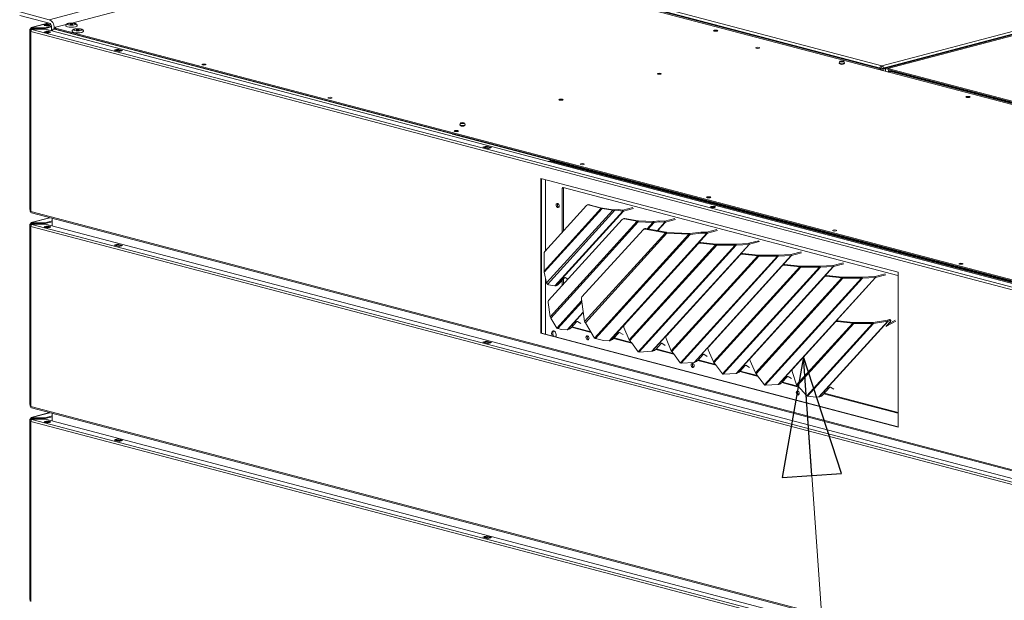
# Model space of a CAD drawing. Units: millimetres. Extents: x 182 to 19936, y 332 to 5832.
# Drawn here: x 182 to 844, y 722 to 1113 of the extents above; entities that cross this region are included whole.
import ezdxf

# ---------------------------------------------------------------- set-up
doc = ezdxf.new("R2010")
doc.units = ezdxf.units.MM
doc.header["$LTSCALE"] = 20
doc.layers.add('AM - Drawing', color=7, linetype='Continuous', lineweight=5)
doc.layers.add('AM - Tekst', color=7, linetype='Continuous', lineweight=15)
doc.styles.add('Note Text (ISO)', font='arial.ttf')
doc.dimstyles.new('Default - Method 1b (ISO)$7', dxfattribs={"dimscale": 20, "dimtxt": 2.5, "dimasz": 4, "dimexe": 3.175, "dimexo": 0, "dimgap": 0.762, "dimtad": 1, "dimtoh": 1, "dimrnd": 1e-08, "dimtxsty": 'Note Text (ISO)', "dimcen": 0.09, "dimdle": 10, "dimclrd": 256, "dimclre": 256, "dimclrt": 256, "dimazin": 2, "dimtfac": 1.4, "dimtmove": 0, "dimatfit": 3, "dimldrblk": 'Filled-2', "dimfxl": 1, "dimtolj": 1, "dimlwd": -1, "dimlwe": -1, "dimarcsym": 0})

# ---------------------------------------------------------------- blocks, each defined once
blk = doc.blocks.new('Filled-2')
at = {"color": 0}
for p, q in [((0, 0), (-1, 0.25)), ((-1, 0.25), (-1, -0.25)), ((-1, 0), (0, 0)), ((-1, -0.25), (0, 0))]:
    blk.add_line(p, q, dxfattribs=at)
at = {"color": 0, "flags": 128}
blk.add_lwpolyline([(-1, -0.25), (0, 0), (-1, 0.25), (-1, -0.25)], dxfattribs=at)
at = {"color": 0}
blk.add_solid([(-1, -0.25), (0, 0), (-1, 0.25), (-1, -0.25)], dxfattribs=at)

msp = doc.modelspace()

# ---------------------------------------------------------------- linework, layer by layer
at = {"layer": 'AM - Drawing'}
for p, q in [((762.06, 1080.26), (1432.11, 1256.67)), ((762.06, 1082.17), (1420.51, 1255.52)), ((762.9, 1080.04), (1432.96, 1256.45)), ((430.28, 1166.39), (1721.7, 826.39)), ((432.54, 1166.57), (760.36, 1080.26)), ((433.39, 1166.79), (761.21, 1080.49)), ((436.22, 1167.95), (762.06, 1082.17)), ((217.2, 1110.88), (341.46, 1143.6)), ((233.14, 1121.32), (202.03, 1113.13)), ((202.03, 1113.13), (182.23, 1118.34)), ((182.23, 1116.03), (202.03, 1110.82)), ((189.06, 985.47), (189.06, 1106.64)), ((189.84, 1106.75), (189.1, 1106.56)), ((189.84, 1106.75), (189.41, 1106.86)), ((190.33, 1106.88), (189.84, 1106.75)), ((189.84, 1106.75), (189.84, 1106.53)), ((189.95, 1107.8), (201.72, 1110.9)), ((190.11, 1107.73), (190.11, 1107.15)), ((190.26, 1107.8), (190.18, 1107.78)), ((201.88, 1110.85), (190.26, 1107.8)), ((190.26, 1106.72), (190.26, 1106.56)), ((190.26, 1106.45), (190.26, 1106.56)), ((199.29, 1107.67), (190.35, 1107.67)), ((190.35, 1107.09), (190.35, 1107.67)), ((190.35, 1107.09), (199.29, 1107.09)), ((190.35, 1106.5), (190.35, 1106.62)), ((190.42, 1106.58), (190.49, 1106.56)), ((190.42, 1106.53), (190.42, 1106.58)), ((190.49, 1106.56), (1498.51, 762.19)), ((190.5, 1106.95), (198.44, 1106.95)), ((190.5, 1106.79), (190.5, 1106.95)), ((198.44, 1106.79), (190.5, 1106.79)), ((190.59, 1106.69), (199.52, 1106.69)), ((191.12, 1107.09), (190.6, 1106.95)), ((198.44, 1106.95), (198.44, 1106.79)), ((198.68, 1106.69), (198.68, 1106.72)), ((199.97, 1109.42), (199.12, 1109.19)), ((199.29, 1107.67), (199.29, 1107.09)), ((203.64, 1108.79), (199.46, 1107.69)), ((203.72, 1108.23), (199.46, 1107.11)), ((199.46, 1107.11), (199.46, 1107.69)), ((199.69, 1106.67), (1498.93, 764.61)), ((203.72, 1108.05), (203.72, 1105.61)), ((205.3, 1107.09), (206.27, 1107.34)), ((206.27, 1107.83), (205.42, 1107.61)), ((205.42, 1107.12), (205.42, 1107.61)), ((205.7, 1107.09), (205.54, 1107.04)), ((205.54, 1106.83), (205.54, 1107.04)), ((206.27, 1107.04), (205.54, 1107.04)), ((205.54, 1106.83), (1500.72, 765.84)), ((205.54, 1106.83), (206.27, 1106.83)), ((205.54, 1106.83), (1500.72, 765.84)), ((205.54, 1106.83), (206.27, 1106.83)), ((206.27, 1107.23), (205.7, 1107.09)), ((206.27, 1108.01), (213.49, 1109.91)), ((206.27, 1107.41), (206.27, 1108.01)), ((206.27, 1106.64), (206.27, 1107.41)), ((1499.99, 766.81), (206.27, 1107.41)), ((1499.99, 766.04), (206.27, 1106.64)), ((766.16, 1080.34), (870.24, 1107.75)), ((189.29, 1105.4), (189.29, 984.23)), ((189.66, 1105.4), (189.34, 1105.48)), ((189.46, 1105.56), (189.69, 1105.56)), ((189.65, 984.01), (189.65, 1105.18)), ((1497.66, 760.81), (189.65, 1105.18)), ((245.73, 1092.61), (247.99, 1093.21)), ((249.12, 1091.72), (245.73, 1092.61)), ((246.57, 1092.57), (247.99, 1092.94)), ((247.99, 1092.94), (247.99, 1093.21)), ((247.99, 1093.21), (251.38, 1092.31)), ((250.82, 1092.2), (247.99, 1092.94)), ((248.09, 1092.94), (250.92, 1092.2)), ((249.4, 1091.83), (246.57, 1092.57)), ((251.38, 1092.31), (249.12, 1091.72)), ((250.82, 1092.2), (249.4, 1091.83)), ((733.91, 1083.26), (733.91, 1083.53)), ((736.47, 1083.26), (736.47, 1083.53)), ((761.21, 1080.49), (760.36, 1080.26)), ((760.36, 1080.26), (760.36, 1079.49)), ((764.6, 1079.89), (761.19, 1080.79)), ((761.21, 1080.49), (761.21, 1079.26)), ((762.06, 1082.17), (762.06, 1081.01)), ((762.06, 1080.26), (762.06, 1079.04)), ((762.06, 1080.26), (762.9, 1080.04)), ((762.9, 1078.82), (762.9, 1080.04)), ((766.16, 1080.3), (764.6, 1079.89)), ((764.6, 1079.89), (764.6, 1078.37)), ((1690.34, 837.03), (766.16, 1080.34)), ((766.16, 1080.34), (766.16, 1079.57)), ((766.16, 1079.57), (1690.34, 836.26)), ((766.91, 1078.17), (767.76, 1078.39)), ((768.14, 1078.16), (768.98, 1078.38)), ((1479.77, 890.8), (768.14, 1078.16)), ((1480.62, 891.02), (768.98, 1078.38)), ((478.78, 1041.71), (478.78, 1041.98)), ((481.34, 1041.71), (481.34, 1041.98)), ((473.84, 1036.19), (473.39, 1036.08)), ((473.39, 1036.08), (473.39, 1035.95)), ((1291.93, 820.57), (473.39, 1036.08)), ((493.78, 1027.31), (496.04, 1027.9)), ((497.17, 1026.41), (493.78, 1027.31)), ((494.63, 1027.27), (496.04, 1027.64)), ((497.46, 1026.52), (494.63, 1027.27)), ((496.04, 1027.64), (496.04, 1027.9)), ((496.04, 1027.9), (499.44, 1027.01)), ((498.87, 1026.89), (496.04, 1027.64)), ((496.14, 1027.64), (498.97, 1026.89)), ((499.44, 1027.01), (497.17, 1026.41)), ((498.87, 1026.89), (497.46, 1026.52)), ((537.98, 1017.89), (538.83, 1018.12)), ((539.2, 1017.88), (540.05, 1018.11)), ((1250.84, 830.53), (539.2, 1017.88)), ((1251.68, 830.75), (540.05, 1018.11)), ((532.81, 1006.34), (772.94, 943.12)), ((532.81, 902.15), (532.81, 1006.34)), ((533.24, 1006.23), (533.24, 902.26)), ((535.81, 1005.55), (535.81, 957.66)), ((547.69, 1000.21), (772.83, 940.94)), ((547.12, 999.59), (547.97, 999.81)), ((547.12, 970.12), (547.12, 999.59)), ((547.97, 999.81), (547.97, 971.05)), ((563.45, 988.09), (535.36, 957.17)), ((564.04, 988.46), (564.61, 988.61)), ((565.22, 988.61), (564.65, 988.46)), ((564.65, 988.46), (573.23, 986.2)), ((573.8, 986.35), (565.22, 988.61)), ((587.89, 984.98), (594.56, 986.73)), ((1497.66, 639.64), (189.65, 984.01)), ((190.19, 983.07), (1498.21, 638.7)), ((534.87, 943.96), (573.23, 986.2)), ((573.93, 986.06), (534.95, 943.15)), ((536.58, 936.02), (581.09, 985.03)), ((582.56, 984.96), (537.19, 935)), ((542.08, 933.98), (587.79, 984.31)), ((588.29, 984.33), (542.57, 934)), ((573.23, 986.2), (573.8, 986.35)), ((573.93, 986.06), (574.14, 986.28)), ((573.93, 986.06), (581.09, 985.03)), ((581.3, 985.25), (574.14, 986.28)), ((581.09, 985.03), (581.3, 985.25)), ((584.95, 985.41), (582.04, 985.21)), ((582.56, 984.96), (582.04, 985.21)), ((582.56, 984.96), (583.47, 985.02)), ((583.47, 985.02), (584.95, 985.41)), ((587.79, 984.31), (583.47, 985.02)), ((584.95, 985.41), (587.64, 984.97)), ((587.79, 984.31), (587.64, 984.97)), ((588.29, 984.33), (587.89, 984.98)), ((594.96, 986.08), (588.29, 984.33)), ((189.06, 854.27), (189.06, 975.44)), ((189.84, 975.55), (189.1, 975.35)), ((189.29, 974.2), (189.29, 853.03)), ((189.34, 974.28), (189.66, 974.19)), ((189.84, 975.55), (189.41, 975.66)), ((1497.66, 629.61), (189.65, 973.97)), ((189.65, 973.97), (189.65, 852.81)), ((190.26, 975.66), (189.84, 975.55)), ((189.84, 975.55), (189.84, 975.32)), ((189.95, 976.6), (202.37, 979.86)), ((202.53, 979.82), (190.26, 976.59)), ((190.26, 976.59), (190.75, 976.47)), ((190.75, 975.89), (190.26, 976.01)), ((190.26, 975.75), (198.68, 975.75)), ((190.26, 975.59), (190.26, 975.75)), ((190.26, 975.25), (190.26, 975.59)), ((198.68, 975.59), (190.26, 975.59)), ((190.98, 975.48), (190.49, 975.36)), ((190.49, 975.36), (1498.51, 630.99)), ((191.12, 975.89), (190.6, 975.75)), ((199.39, 976.47), (190.75, 976.47)), ((190.75, 976.47), (190.75, 975.89)), ((190.75, 975.89), (199.39, 975.89)), ((190.98, 975.48), (199.62, 975.48)), ((198.68, 975.75), (198.68, 975.59)), ((198.68, 975.48), (198.68, 975.59)), ((204.01, 977.68), (199.39, 976.47)), ((204.01, 977.1), (199.39, 975.89)), ((199.39, 975.89), (199.39, 976.47)), ((199.62, 975.48), (1499, 633.39)), ((204.01, 974.33), (204.01, 979.43)), ((204.01, 974.33), (204.01, 979.43)), ((587.32, 978.59), (537.95, 924.22)), ((538.97, 913.04), (597.44, 977.43)), ((598.27, 977.12), (539.44, 912.34)), ((587.98, 979.09), (587.54, 978.78)), ((589.12, 979.31), (588.67, 979)), ((588.67, 979), (597.44, 977.43)), ((597.88, 977.74), (589.12, 979.31)), ((597.44, 977.43), (597.88, 977.74)), ((598.27, 977.12), (598.39, 977.68)), ((598.27, 977.12), (608.11, 976.67)), ((608.22, 977.24), (598.39, 977.68)), ((604.17, 972.34), (608.11, 976.67)), ((608.92, 976.58), (604.94, 972.2)), ((608.11, 976.67), (608.22, 977.24)), ((612, 977.64), (608.68, 977.25)), ((608.92, 976.58), (608.68, 977.25)), ((608.92, 976.58), (612.24, 976.98)), ((610.99, 971.12), (616.17, 976.83)), ((616.49, 976.86), (611.24, 971.07)), ((612.24, 976.98), (612, 977.64)), ((612, 977.64), (615.93, 977.49)), ((616.17, 976.83), (612.24, 976.98)), ((616.17, 976.83), (615.93, 977.49)), ((616.09, 977.51), (622.85, 979.29)), ((616.49, 976.86), (616.09, 977.51)), ((623.25, 978.64), (616.49, 976.86)), ((601.47, 971.78), (560.37, 926.53)), ((562.18, 909.91), (616.51, 969.73)), ((617.34, 969.42), (562.65, 909.21)), ((568.87, 898.85), (632.35, 968.75)), ((633.17, 968.66), (569.48, 898.53)), ((578.75, 897.03), (644.46, 969.38)), ((644.78, 969.41), (579.07, 897.06)), ((602.13, 972.28), (601.68, 971.97)), ((603.26, 972.5), (602.82, 972.19)), ((602.82, 972.19), (616.51, 969.73)), ((616.96, 970.05), (603.26, 972.5)), ((616.51, 969.73), (616.96, 970.05)), ((617.34, 969.42), (617.46, 969.99)), ((617.34, 969.42), (632.35, 968.75)), ((632.47, 969.31), (617.46, 969.99)), ((632.35, 968.75), (632.47, 969.31)), ((640.28, 970.2), (632.93, 969.32)), ((633.17, 968.66), (632.93, 969.32)), ((633.17, 968.66), (640.52, 969.53)), ((640.52, 969.53), (640.28, 970.2)), ((640.28, 970.2), (644.22, 970.05)), ((644.46, 969.38), (640.52, 969.53)), ((644.46, 969.38), (644.22, 970.05)), ((644.38, 970.06), (651.13, 971.84)), ((644.78, 969.41), (644.38, 970.06)), ((651.53, 971.19), (644.78, 969.41)), ((245.73, 961.41), (247.99, 962.01)), ((249.12, 960.52), (245.73, 961.41)), ((246.57, 961.37), (247.99, 961.74)), ((247.99, 961.74), (246.57, 961.37)), ((249.4, 960.62), (246.57, 961.37)), ((246.57, 961.37), (249.4, 960.62)), ((247.99, 961.74), (247.99, 962.01)), ((247.99, 962.01), (251.38, 961.11)), ((250.82, 961), (247.99, 961.74)), ((247.99, 961.74), (250.82, 961)), ((248.09, 961.74), (250.92, 961)), ((248.09, 961.74), (250.92, 961)), ((251.38, 961.11), (249.12, 960.52)), ((250.82, 961), (249.4, 960.62)), ((249.4, 960.62), (250.82, 961)), ((638.44, 962.29), (588.79, 907.63)), ((638.72, 962.75), (589.08, 908.08)), ((592.19, 897.71), (650.26, 961.65)), ((650.97, 961.46), (592.6, 897.19)), ((598.25, 889.64), (663.49, 961.48)), ((664.15, 961.45), (598.78, 889.48)), ((607.44, 889.93), (672.83, 961.93)), ((673.04, 961.96), (607.65, 889.96)), ((638.44, 962.29), (638.72, 962.75)), ((639.99, 962.78), (640.28, 963.24)), ((639.99, 962.78), (650.26, 961.65)), ((650.55, 962.1), (640.28, 963.24)), ((650.26, 961.65), (650.55, 962.1)), ((663.49, 962.1), (650.97, 962.08)), ((650.97, 962.08), (650.97, 961.91)), ((650.97, 961.91), (650.97, 961.46)), ((650.97, 961.46), (663.49, 961.48)), ((663.49, 961.48), (663.49, 962.1)), ((663.93, 962.13), (663.85, 962.12)), ((663.85, 962.12), (664.15, 961.45)), ((663.93, 962.13), (672.53, 962.59)), ((664.22, 961.47), (663.93, 962.13)), ((664.15, 961.45), (664.22, 961.47)), ((672.83, 961.93), (664.22, 961.47)), ((672.83, 961.93), (672.53, 962.59)), ((672.64, 962.61), (679.41, 964.4)), ((673.04, 961.96), (672.64, 962.61)), ((679.81, 963.74), (673.04, 961.96)), ((534.87, 943.96), (534.87, 955.66)), ((666.72, 954.85), (617.07, 900.18)), ((667.01, 955.3), (617.36, 900.64)), ((620.47, 890.26), (678.54, 954.2)), ((679.26, 954.01), (620.88, 889.74)), ((626.53, 882.19), (691.78, 954.03)), ((692.43, 954.01), (627.06, 882.04)), ((635.72, 882.48), (701.11, 954.48)), ((701.32, 954.51), (635.93, 882.51)), ((666.72, 954.85), (667.01, 955.3)), ((668.28, 955.34), (668.57, 955.79)), ((668.28, 955.34), (678.54, 954.2)), ((678.83, 954.66), (668.57, 955.79)), ((678.54, 954.2), (678.83, 954.66)), ((691.78, 954.65), (679.25, 954.63)), ((679.25, 954.63), (679.25, 954.46)), ((679.25, 954.46), (679.26, 954.01)), ((679.26, 954.01), (691.78, 954.03)), ((691.78, 954.03), (691.78, 954.65)), ((692.21, 954.69), (692.13, 954.67)), ((692.13, 954.67), (692.43, 954.01)), ((692.21, 954.69), (700.82, 955.15)), ((692.51, 954.02), (692.21, 954.69)), ((692.43, 954.01), (692.51, 954.02)), ((701.11, 954.48), (692.51, 954.02)), ((701.11, 954.48), (700.82, 955.15)), ((700.92, 955.16), (707.7, 956.95)), ((701.32, 954.51), (700.92, 955.16)), ((708.1, 956.3), (701.32, 954.51)), ((695, 947.4), (645.36, 892.74)), ((695.29, 947.85), (645.65, 893.19)), ((664.01, 875.04), (729.4, 947.03)), ((729.61, 947.07), (664.22, 875.07)), ((695, 947.4), (695.29, 947.85)), ((696.56, 947.89), (696.85, 948.35)), ((696.56, 947.89), (706.83, 946.76)), ((707.12, 947.21), (696.85, 948.35)), ((706.83, 946.76), (707.12, 947.21)), ((720.06, 947.2), (707.54, 947.19)), ((707.54, 947.19), (707.54, 947.02)), ((707.54, 947.02), (707.54, 946.57)), ((720.06, 946.58), (720.06, 947.2)), ((720.5, 947.24), (720.42, 947.23)), ((720.42, 947.23), (720.71, 946.56)), ((720.5, 947.24), (729.1, 947.7)), ((720.79, 946.57), (720.5, 947.24)), ((729.4, 947.03), (720.79, 946.57)), ((729.4, 947.03), (729.1, 947.7)), ((729.21, 947.72), (735.98, 949.5)), ((729.61, 947.07), (729.21, 947.72)), ((736.38, 948.85), (729.61, 947.07)), ((536.58, 936.02), (534.95, 943.15)), ((648.76, 882.82), (706.83, 946.76)), ((707.54, 946.57), (649.17, 882.29)), ((654.82, 874.74), (720.06, 946.58)), ((720.71, 946.56), (655.35, 874.59)), ((723.58, 940.41), (673.93, 885.74)), ((707.54, 946.57), (720.06, 946.58)), ((720.71, 946.56), (720.79, 946.57)), ((723.29, 939.95), (723.58, 940.41)), ((724.85, 940.45), (725.14, 940.9)), ((724.85, 940.45), (735.11, 939.31)), ((735.4, 939.76), (725.14, 940.9)), ((757.49, 940.27), (764.27, 942.06)), ((764.67, 941.4), (757.89, 939.62)), ((772.94, 943.12), (772.94, 838.93)), ((535.81, 939.39), (535.81, 901.58)), ((537.76, 934.69), (537.19, 935)), ((542.08, 933.98), (537.76, 934.69)), ((542.92, 934.09), (542.57, 934)), ((548.49, 939.27), (544.85, 935.26)), ((547.12, 934.33), (547.12, 937.77)), ((547.97, 938.7), (547.97, 935.26)), ((550.87, 938.45), (548.97, 939.51)), ((723.29, 939.95), (673.64, 885.29)), ((677.04, 875.37), (735.11, 939.31)), ((735.83, 939.12), (677.45, 874.85)), ((683.1, 867.3), (748.35, 939.14)), ((749, 939.11), (683.63, 867.14)), ((692.29, 867.59), (757.68, 939.59)), ((757.89, 939.62), (692.5, 867.62)), ((735.11, 939.31), (735.4, 939.76)), ((748.34, 939.76), (735.82, 939.74)), ((735.82, 939.74), (735.82, 939.57)), ((735.82, 939.57), (735.83, 939.12)), ((735.83, 939.12), (748.35, 939.14)), ((748.35, 939.14), (748.34, 939.76)), ((748.78, 939.79), (748.7, 939.78)), ((748.7, 939.78), (749, 939.11)), ((748.78, 939.79), (757.39, 940.26)), ((749.07, 939.13), (748.78, 939.79)), ((749, 939.11), (749.07, 939.13)), ((757.68, 939.59), (749.07, 939.13)), ((757.68, 939.59), (757.39, 940.26)), ((757.89, 939.62), (757.49, 940.27)), ((538.97, 913.04), (537.57, 922.73)), ((543.51, 905.55), (560.17, 923.89)), ((560.29, 923.03), (544.12, 905.24)), ((562.18, 909.91), (560, 925.04)), ((550.46, 904.48), (561.25, 916.36)), ((561.29, 916.08), (550.78, 904.51)), ((543.51, 905.55), (539.44, 912.34)), ((556.77, 909.81), (553.13, 905.8)), ((559.71, 908.68), (557.26, 910.04)), ((568.87, 898.85), (562.65, 909.21)), ((588.94, 907.91), (588.65, 907.45)), ((589.08, 908.08), (588.79, 907.63)), ((730.73, 909.56), (702.04, 877.97)), ((731.02, 910.02), (702.33, 878.42)), ((704.76, 867.3), (742.56, 908.92)), ((743.27, 908.73), (705.22, 866.83)), ((711.51, 859.99), (755.79, 908.75)), ((756.44, 908.72), (712.03, 859.82)), ((719.73, 859.22), (766.08, 910.25)), ((766.3, 910.29), (719.94, 859.25)), ((730.73, 909.56), (731.02, 910.02)), ((732.29, 910.05), (732.58, 910.51)), ((732.29, 910.05), (742.56, 908.92)), ((742.85, 909.37), (732.58, 910.51)), ((742.56, 908.92), (742.85, 909.37)), ((755.79, 909.37), (743.27, 909.35)), ((743.27, 909.35), (743.27, 909.18)), ((743.27, 909.18), (743.27, 908.73)), ((743.27, 908.73), (755.79, 908.75)), ((755.79, 909.37), (755.79, 908.75)), ((765.79, 910.91), (756.15, 909.39)), ((756.15, 909.39), (756.44, 908.72)), ((756.44, 908.72), (766.08, 910.25)), ((767.92, 910.04), (765.03, 906.87)), ((765.27, 906.82), (771.35, 910.18)), ((765.79, 910.91), (766.08, 910.25)), ((767.19, 911.28), (765.9, 910.94)), ((765.9, 910.94), (766.3, 910.29)), ((770.95, 910.83), (766.3, 908.26)), ((766.3, 910.29), (767.59, 910.63)), ((767.59, 910.63), (767.19, 911.28)), ((768.15, 910.58), (767.75, 911.23)), ((533.24, 902.26), (532.81, 902.15)), ((772.94, 838.93), (532.81, 902.15)), ((533.24, 902.26), (772.94, 839.15)), ((546.53, 904.63), (544.12, 905.24)), ((550.46, 904.48), (546.53, 904.63)), ((551.2, 904.62), (550.78, 904.51)), ((566.61, 902.62), (553.4, 906.1)), ((553.73, 906.46), (566.29, 903.15)), ((585.06, 902.36), (581.42, 898.35)), ((587.99, 901.23), (585.54, 902.6)), ((592.19, 897.71), (588.61, 905.92)), ((617.36, 900.64), (617.07, 900.18)), ((765.16, 907), (765.27, 906.82)), ((493.78, 896.1), (496.04, 896.7)), ((497.17, 895.21), (493.78, 896.1)), ((494.63, 896.06), (496.04, 896.44)), ((497.46, 895.32), (494.63, 896.06)), ((496.04, 896.44), (496.04, 896.7)), ((496.04, 896.7), (499.44, 895.81)), ((498.87, 895.69), (496.04, 896.44)), ((496.14, 896.44), (498.97, 895.69)), ((499.44, 895.81), (497.17, 895.21)), ((498.87, 895.69), (497.46, 895.32)), ((574.81, 897.18), (569.48, 898.53)), ((578.75, 897.03), (574.81, 897.18)), ((579.48, 897.17), (579.07, 897.06)), ((593.96, 895.42), (581.69, 898.65)), ((582.01, 899.01), (593.53, 895.98)), ((593.34, 896.17), (592.6, 897.19)), ((593.62, 895.88), (593.34, 896.17)), ((598.21, 889.66), (593.62, 895.88)), ((613.59, 895.19), (610.02, 891.26)), ((616.39, 893.91), (614.08, 895.43)), ((620.47, 890.26), (616.89, 898.48)), ((617.23, 900.46), (616.94, 900.01)), ((598.25, 889.64), (598.21, 889.66)), ((598.84, 889.48), (598.78, 889.48)), ((598.9, 889.47), (598.84, 889.48)), ((607.44, 889.93), (598.9, 889.47)), ((608.09, 890.08), (607.65, 889.96)), ((622.25, 887.97), (609.97, 891.2)), ((610.3, 891.56), (621.81, 888.53)), ((621.63, 888.72), (620.88, 889.74)), ((621.91, 888.44), (621.63, 888.72)), ((626.5, 882.21), (621.91, 888.44)), ((641.88, 887.74), (638.3, 883.81)), ((644.68, 886.47), (642.37, 887.98)), ((648.76, 882.82), (645.18, 891.03)), ((645.51, 893.01), (645.22, 892.56)), ((645.65, 893.19), (645.36, 892.74)), ((626.53, 882.19), (626.5, 882.21)), ((627.13, 882.03), (627.06, 882.04)), ((627.19, 882.03), (627.13, 882.03)), ((635.72, 882.48), (627.19, 882.03)), ((636.37, 882.63), (635.93, 882.51)), ((650.53, 880.52), (638.25, 883.76)), ((638.58, 884.12), (650.1, 881.09)), ((649.91, 881.28), (649.17, 882.29)), ((650.19, 880.99), (649.91, 881.28)), ((654.78, 874.76), (650.19, 880.99)), ((677.04, 875.37), (673.46, 883.59)), ((673.8, 885.57), (673.51, 885.11)), ((673.93, 885.74), (673.64, 885.29)), ((654.82, 874.74), (654.78, 874.76)), ((655.41, 874.58), (655.35, 874.59)), ((655.47, 874.58), (655.41, 874.58)), ((664.01, 875.04), (655.47, 874.58)), ((664.66, 875.18), (664.22, 875.07)), ((678.82, 873.08), (666.54, 876.31)), ((670.16, 880.3), (666.59, 876.36)), ((666.87, 876.67), (678.38, 873.64)), ((672.96, 879.02), (670.65, 880.53)), ((678.2, 873.83), (677.45, 874.85)), ((704.76, 867.3), (701.78, 876.46)), ((702.19, 878.24), (701.9, 877.79)), ((702.33, 878.42), (702.04, 877.97)), ((678.47, 873.54), (678.2, 873.83)), ((683.06, 867.32), (678.47, 873.54)), ((692.29, 867.59), (683.75, 867.13)), ((692.94, 867.74), (692.5, 867.62)), ((706.07, 865.9), (694.82, 868.86)), ((698.45, 872.85), (694.87, 868.92)), ((695.15, 869.22), (705.52, 866.49)), ((701.24, 871.57), (698.94, 873.09)), ((683.1, 867.3), (683.06, 867.32)), ((683.69, 867.14), (683.63, 867.14)), ((683.75, 867.13), (683.69, 867.14)), ((711.51, 859.99), (705.22, 866.83)), ((726.93, 865.63), (722.31, 860.54)), ((772.83, 848.33), (723.11, 861.42)), ((723.44, 861.78), (772.94, 848.74)), ((729.73, 864.35), (727.42, 865.86)), ((717.55, 859.02), (712.03, 859.82)), ((719.73, 859.22), (717.55, 859.02)), ((720.38, 859.36), (719.94, 859.25)), ((189.65, 852.81), (1497.66, 508.44)), ((189.95, 845.39), (202.37, 848.66)), ((190.19, 851.87), (1498.21, 507.5)), ((202.53, 848.62), (190.26, 845.39)), ((204.01, 843.13), (204.01, 848.23)), ((204.01, 843.13), (204.01, 848.23)), ((772.94, 848.36), (772.83, 848.33)), ((189.06, 723.07), (189.06, 844.23)), ((189.84, 844.35), (189.1, 844.15)), ((189.29, 843), (189.29, 721.83)), ((189.34, 843.08), (189.66, 842.99)), ((189.84, 844.35), (189.41, 844.46)), ((1497.66, 498.41), (189.65, 842.77)), ((189.65, 842.77), (189.65, 721.6)), ((190.26, 844.46), (189.84, 844.35)), ((189.84, 844.35), (189.84, 844.12)), ((190.26, 845.39), (190.75, 845.26)), ((190.75, 844.68), (190.26, 844.81)), ((190.26, 844.55), (198.68, 844.55)), ((190.26, 844.39), (190.26, 844.55)), ((190.26, 844.05), (190.26, 844.39)), ((198.68, 844.39), (190.26, 844.39)), ((190.98, 844.28), (190.49, 844.15)), ((190.49, 844.15), (1498.51, 499.79)), ((191.12, 844.68), (190.6, 844.55)), ((199.39, 845.26), (190.75, 845.26)), ((190.75, 845.26), (190.75, 844.68)), ((190.75, 844.68), (199.39, 844.68)), ((190.98, 844.28), (199.62, 844.28)), ((198.68, 844.55), (198.68, 844.39)), ((198.68, 844.28), (198.68, 844.39)), ((204.01, 846.48), (199.39, 845.26)), ((204.01, 845.9), (199.39, 844.68)), ((199.39, 844.68), (199.39, 845.26)), ((199.62, 844.28), (1499, 502.19)), ((245.73, 830.21), (246.37, 830.38)), ((249.12, 829.31), (245.73, 830.21)), ((246.33, 830.3), (246.24, 830.07)), ((246.33, 830.3), (249.16, 829.55)), ((247.99, 830.93), (246.57, 830.55)), ((246.57, 830.55), (249.4, 829.81)), ((247.99, 830.93), (250.82, 830.18)), ((248.09, 830.93), (250.92, 830.18)), ((249.07, 829.33), (249.16, 829.55)), ((251.38, 829.91), (249.12, 829.31)), ((249.4, 829.81), (250.82, 830.18)), ((251.06, 830.05), (251.1, 829.97)), ((251.09, 829.99), (251.38, 829.91)), ((493.78, 764.9), (494.42, 765.07)), ((497.17, 764.01), (493.78, 764.9)), ((494.38, 764.99), (494.3, 764.77)), ((494.38, 764.99), (497.21, 764.25)), ((496.04, 765.62), (494.63, 765.25)), ((494.63, 765.25), (497.46, 764.5)), ((496.04, 765.62), (498.87, 764.87)), ((496.14, 765.62), (498.97, 764.88)), ((497.13, 764.02), (497.21, 764.25)), ((499.44, 764.6), (497.17, 764.01)), ((497.46, 764.5), (498.87, 764.87)), ((498.87, 764.49), (497.46, 764.12)), ((499.11, 764.75), (499.15, 764.67)), ((499.15, 764.68), (499.44, 764.6))]:
    msp.add_line(p, q, dxfattribs=at)
for centre, radius, start, end in [((735.19, 1083.82), 1.79, 132.23396, 175.4266), ((735.19, 1082.99), 2.05, 66.50302, 113.49698), ((735.19, 1083.82), 1.79, 4.5734, 47.76604), ((480.06, 1042.27), 1.79, 132.23396, 175.4266), ((480.06, 1041.44), 2.05, 66.50302, 113.49698), ((480.06, 1042.27), 1.79, 4.5734, 47.76604)]:
    msp.add_arc(centre, radius, start, end, dxfattribs=at)
for centre, major_axis, ratio, start_param, end_param in [((202.03, 1108.5), (-1.22, 4.64), 0.682161, 4.344061, 5.914858), ((190.26, 1106.64), (-1.2, 0), 0.263274, 5.497787, 6.544985), ((190.26, 1106.64), (-1.2, 0), 0.263274, 0.261799, 1.440055), ((190.26, 1106.64), (-0.31, 1.16), 0.682161, 5.914858, 7.485654), ((190.26, 1106.64), (-0.6, 0), 0.263274, 5.497787, 7.853982), ((190.49, 1105.4), (0.31, 1.16), 0.682161, 0.368328, 1.939124), ((190.26, 1106.64), (-0.153, 0.58), 0.682161, 6.269811, 7.485654), ((190.35, 1107.73), (-0.24, 0), 0.263274, 5.497787, 7.853982), ((190.35, 1107.15), (-0.24, 0), 0.263274, 0, 1.570796), ((190.5, 1106.72), (-0.24, 0), 0.964721, 4.712389, 6.283185), ((190.5, 1106.56), (-0.24, 0), 0.964721, 4.712389, 6.283185), ((190.59, 1106.62), (-0.24, 0), 0.263274, 4.712389, 7.068583), ((198.44, 1106.72), (0.24, 0), 0.964721, 0, 1.570796), ((198.44, 1106.56), (0.24, 0), 0.964721, 0.572557, 1.570796), ((200.73, 1108.93), (-2, 0), 0.263274, 3.723537, 5.701241), ((199.29, 1107.73), (-0.24, 0), 0.263274, 1.570796, 2.356194), ((199.29, 1107.15), (0.24, 0), 0.263274, 4.712389, 5.497787), ((199.52, 1106.62), (0.24, 0), 0.263274, 0.785398, 1.570796), ((202.03, 1108.5), (-0.61, 2.32), 0.682161, 4.344061, 5.914858), ((205.14, 1105.39), (0.41, 1.55), 0.682161, 0.778626, 1.666614), ((205.14, 1105.39), (0.41, 1.55), 0.682161, 0.778626, 1.666614), ((205.7, 1105.54), (-0.41, 1.55), 0.682161, 5.914858, 6.823253), ((217.02, 1109.05), (3.84, 0), 0.263274, 3.141593, 6.283185), ((190.49, 1105.4), (-1.2, 0), 0.263274, 6.021386, 7.068583), ((190.49, 1105.4), (-1.2, 0), 0.263274, 5.759587, 6.021386), ((190.49, 1105.4), (1.2, 0), 0.263274, 2.281857, 2.617994), ((200.96, 1104.27), (-2, 0), 0.263274, 3.723537, 5.701241), ((221.26, 1105.25), (3.84, 0), 0.263274, 3.141593, 6.283185), ((247.99, 1092.56), (0.102, 0.387), 0.682161, 0, 0.368328), ((246.57, 1092.19), (0.102, 0.387), 0.682161, 0.368328, 1.055608), ((249.4, 1091.44), (0.102, 0.387), 0.682161, 0.368328, 0.785941), ((250.82, 1091.81), (0.102, 0.387), 0.682161, 6.2339, 6.651513), ((735.19, 1083.95), (-1.79, 0), 0.263274, 6.262129, 9.445834), ((735.19, 1083.43), (1.44, 0), 0.263274, 2.809453, 6.615324), ((767.57, 1077.57), (0.51, 1.93), 0.682161, 0.661766, 1.560894), ((768.14, 1073.52), (-1.22, 4.64), 0.682161, 5.914858, 6.478996), ((767.86, 1078.18), (-0.41, 1.55), 0.682161, 0.543717, 0.862521), ((768.98, 1073.75), (-1.22, 4.64), 0.682161, 5.914858, 6.283185), ((480.06, 1042.4), (-1.79, 0), 0.263274, 6.262129, 9.445834), ((480.06, 1041.88), (1.44, 0), 0.263274, 2.809453, 6.615324), ((494.63, 1026.88), (0.102, 0.387), 0.682161, 0.368328, 1.055608), ((496.04, 1027.25), (0.102, 0.387), 0.682161, 0, 0.368328), ((497.46, 1026.13), (0.102, 0.387), 0.682161, 0.368328, 0.785941), ((498.87, 1026.51), (0.102, 0.387), 0.682161, 6.2339, 6.651513), ((539.2, 1013.25), (-1.22, 4.64), 0.682161, 5.914858, 6.429477), ((540.05, 1013.48), (-1.22, 4.64), 0.682161, 5.914858, 6.283185), ((547.69, 999.44), (-0.204, 0.774), 0.682161, 5.914858, 7.485654), ((548.54, 999.67), (-0.204, 0.774), 0.682161, 0.767823, 1.202469), ((544.86, 988.29), (0.37, -1.39), 0.682161, 3.604578, 5.8202), ((544.86, 988.29), (-0.37, 1.39), 0.682161, 0.462985, 2.678607), ((564.65, 986.14), (-0.61, 2.32), 0.682161, 5.914858, 6.700256), ((565.22, 986.29), (-0.61, 2.32), 0.682161, 5.914858, 6.283185), ((648.49, 986.44), (-1.6, 0), 0.263274, 3.89903, 5.525747), ((190.26, 985.47), (-1.2, 0), 0.263274, 0, 0.261799), ((190.26, 985.47), (-1.2, 0), 0.263274, 0.261799, 0.63525), ((190.49, 984.23), (-1.2, 0), 0.263274, 0, 0.785398), ((190.49, 984.23), (-0.31, -1.16), 0.682161, 5.080717, 6.283185), ((574.36, 986.5), (1.96, -0.18), 0.246197, 4.119917, 4.512616), ((574.36, 986.5), (-0.98, 0.092), 0.246197, 0.978325, 1.371024), ((581.52, 985.47), (1.96, -0.18), 0.246197, 4.512616, 5.298014), ((581.52, 985.47), (-0.98, 0.092), 0.246197, 1.371024, 2.156422), ((587.49, 985.63), (-0.592, 0.538), 0.668523, 2.339252, 2.731951), ((587.49, 985.63), (1.18, -1.08), 0.668523, 5.480844, 5.873543), ((190.26, 975.44), (-1.2, 0), 0.263274, 5.497787, 6.544985), ((190.26, 975.44), (-1.2, 0), 0.263274, 0.261799, 1.440055), ((190.49, 974.2), (-1.2, 0), 0.263274, 6.021386, 7.068583), ((190.49, 974.2), (-1.2, 0), 0.263274, 5.423449, 6.021386), ((190.26, 975.44), (-0.31, 1.16), 0.682161, 5.914858, 7.485654), ((190.26, 975.44), (-0.6, 0), 0.263274, 5.497787, 7.853982), ((190.49, 974.2), (0.31, 1.16), 0.682161, 0.368328, 1.939124), ((190.26, 975.44), (-0.153, 0.58), 0.682161, 5.914858, 7.485654), ((200.96, 973.06), (-2, 0), 0.263274, 3.723537, 5.701241), ((588.92, 976.82), (-1.38, 1.96), 0.735579, 5.64288, 6.445609), ((589.36, 977.13), (-1.38, 1.96), 0.735579, 5.64288, 6.283185), ((598.22, 977.94), (-0.98, 0.092), 0.246197, 1.240124, 1.763723), ((608.06, 977.49), (-0.98, 0.092), 0.246197, 1.763723, 2.287321), ((615.69, 978.16), (-0.592, 0.538), 0.668523, 2.470151, 2.731951), ((615.69, 978.16), (1.18, -1.08), 0.668523, 5.611744, 5.873543), ((603.07, 970.01), (-1.38, 1.96), 0.735579, 5.64288, 6.445609), ((603.51, 970.32), (-1.38, 1.96), 0.735579, 5.64288, 6.283185), ((617.3, 970.24), (-0.98, 0.092), 0.246197, 1.240124, 1.763723), ((632.3, 969.57), (-0.98, 0.092), 0.246197, 1.763723, 2.287321), ((643.98, 970.71), (-0.592, 0.538), 0.668523, 2.470151, 2.731951), ((643.98, 970.71), (1.18, -1.08), 0.668523, 5.611744, 5.873543), ((246.57, 960.98), (0.102, 0.387), 0.682161, 0.368328, 1.055608), ((246.57, 960.98), (0.102, 0.387), 0.682161, 0.368328, 1.055608), ((247.99, 961.36), (0.102, 0.387), 0.682161, 0, 0.368328), ((247.99, 961.36), (0.102, 0.387), 0.682161, 0, 0.368328), ((249.4, 960.24), (0.102, 0.387), 0.682161, 0.368328, 0.785941), ((249.4, 960.24), (0.102, 0.387), 0.682161, 0.368328, 0.785941), ((250.82, 960.61), (0.102, 0.387), 0.682161, 6.2339, 6.651513), ((250.82, 960.61), (0.102, 0.387), 0.682161, 6.2339, 6.651513), ((640.32, 960.83), (-2.02, 1.29), 0.738868, 5.300286, 6.157358), ((640.61, 961.28), (-2.02, 1.29), 0.738868, 5.300286, 6.157358), ((672.24, 963.26), (-0.592, 0.538), 0.668523, 2.557418, 2.731951), ((672.24, 963.26), (1.18, -1.08), 0.668523, 5.69901, 5.873543), ((536.56, 955.22), (0.61, -2.32), 0.682161, 3.558663, 4.344061), ((668.61, 953.38), (-2.02, 1.29), 0.738868, 5.300286, 6.157358), ((668.9, 953.83), (-2.02, 1.29), 0.738868, 5.300286, 6.157358), ((700.52, 955.82), (-0.592, 0.538), 0.668523, 2.557418, 2.731951), ((700.52, 955.82), (1.18, -1.08), 0.668523, 5.69901, 5.873543), ((696.89, 945.93), (-2.02, 1.29), 0.738868, 5.300286, 6.157358), ((697.18, 946.39), (-2.02, 1.29), 0.738868, 5.300286, 6.157358), ((728.81, 948.37), (-0.592, 0.538), 0.668523, 2.557418, 2.731951), ((728.81, 948.37), (1.18, -1.08), 0.668523, 5.69901, 5.873543), ((725.18, 938.49), (-2.02, 1.29), 0.738868, 5.300286, 6.157358), ((725.47, 938.94), (-2.02, 1.29), 0.738868, 5.300286, 6.157358), ((772.83, 940.17), (-0.204, 0.774), 0.682161, 5.7135, 5.914858), ((541.77, 935.3), (-1.18, 1.08), 0.668523, 2.339252, 2.517863), ((541.77, 935.3), (-1.18, 1.08), 0.668523, 2.517863, 2.731951), ((543.72, 934.97), (1.36, 0.84), 0.296198, 3.916894, 5.487691), ((548.71, 939.33), (0.273, 0.168), 0.296198, 0.164436, 2.346098), ((757.09, 940.92), (-0.592, 0.538), 0.668523, 2.557418, 2.731951), ((757.09, 940.92), (1.18, -1.08), 0.668523, 5.69901, 5.873543), ((539.55, 922.45), (-1.38, 1.96), 0.735579, 0.162424, 0.965153), ((561.97, 924.76), (-1.38, 1.96), 0.735579, 0.162424, 0.965153), ((557, 909.87), (0.273, 0.168), 0.296198, 0.164436, 2.346098), ((590.68, 906.16), (-2.02, 1.29), 0.738868, 6.157358, 7.115493), ((590.97, 906.62), (-2.02, 1.29), 0.738868, 6.157358, 6.283185), ((732.62, 908.09), (-2.02, 1.29), 0.738868, 5.300286, 6.157358), ((732.91, 908.55), (-2.02, 1.29), 0.738868, 5.300286, 6.157358), ((766.39, 910.4), (1.36, 0.84), 0.296198, 0, 0.775302), ((766.79, 909.75), (1.36, 0.84), 0.296198, 5.487691, 7.058487), ((541.47, 901.52), (-0.56, 2.13), 0.682161, 3.607613, 8.222103), ((542.31, 901.74), (-0.56, 2.13), 0.682161, 0.296666, 2.282928), ((549.98, 905.81), (-1.18, 1.08), 0.668523, 2.470151, 2.731951), ((552, 905.5), (1.36, 0.84), 0.296198, 3.916894, 5.487691), ((585.28, 902.42), (0.273, 0.168), 0.296198, 0.164436, 2.346098), ((619.25, 899.17), (-2.02, 1.29), 0.738868, 6.157358, 6.283185), ((765.26, 906.93), (-0.273, -0.168), 0.296198, 5.487691, 7.696036), ((494.63, 895.68), (0.102, 0.387), 0.682161, 0.368328, 1.055608), ((496.04, 896.05), (0.102, 0.387), 0.682161, 0, 0.368328), ((497.46, 894.93), (0.102, 0.387), 0.682161, 0.368328, 0.785941), ((498.87, 895.31), (0.102, 0.387), 0.682161, 6.2339, 6.651513), ((564.94, 899.26), (0.37, -1.39), 0.682161, 3.604578, 5.8202), ((564.94, 899.26), (-0.37, 1.39), 0.682161, 0.462985, 2.678607), ((578.27, 898.36), (-1.18, 1.08), 0.668523, 2.470151, 2.731951), ((580.28, 898.05), (1.36, 0.84), 0.296198, 3.916894, 5.487691), ((613.82, 895.25), (0.273, 0.168), 0.296198, 0.138256, 2.346098), ((618.96, 898.72), (-2.02, 1.29), 0.738868, 6.157358, 7.115493), ((606.85, 891.26), (-1.18, 1.08), 0.668523, 2.557418, 2.731951), ((608.89, 890.96), (1.36, 0.84), 0.296198, 3.916894, 5.487691), ((642.1, 887.8), (0.273, 0.168), 0.296198, 0.138256, 2.346098), ((647.24, 891.27), (-2.02, 1.29), 0.738868, 6.157358, 7.115493), ((647.53, 891.72), (-2.02, 1.29), 0.738868, 6.157358, 6.283185), ((635.65, 880.64), (0.37, -1.39), 0.682161, 3.604578, 5.8202), ((635.65, 880.64), (-0.37, 1.39), 0.682161, 0.462985, 2.678607), ((635.13, 883.82), (-1.18, 1.08), 0.668523, 2.557418, 2.731951), ((637.17, 883.51), (1.36, 0.84), 0.296198, 3.916894, 5.487691), ((675.53, 883.82), (-2.02, 1.29), 0.738868, 6.157358, 7.115493), ((675.82, 884.28), (-2.02, 1.29), 0.738868, 6.157358, 6.283185), ((663.42, 876.37), (-1.18, 1.08), 0.668523, 2.557418, 2.731951), ((665.46, 876.07), (1.36, 0.84), 0.296198, 3.916894, 5.487691), ((670.39, 880.36), (0.273, 0.168), 0.296198, 0.138256, 2.346098), ((703.92, 876.5), (-2.02, 1.29), 0.738868, 6.157358, 7.01443), ((704.21, 876.95), (-2.02, 1.29), 0.738868, 6.157358, 6.283185), ((691.7, 868.92), (-1.18, 1.08), 0.668523, 2.557418, 2.731951), ((693.74, 868.62), (1.36, 0.84), 0.296198, 3.916894, 5.487691), ((698.67, 872.91), (0.273, 0.168), 0.296198, 0.138256, 2.346098), ((706.36, 862.03), (0.37, -1.39), 0.682161, 3.604578, 5.8202), ((706.36, 862.03), (-0.37, 1.39), 0.682161, 0.462985, 2.678607), ((727.16, 865.69), (0.273, 0.168), 0.296198, 0.138256, 2.346098), ((190.26, 854.27), (-1.2, 0), 0.263274, 0, 0.261799), ((719.14, 860.55), (-1.18, 1.08), 0.668523, 2.557418, 2.731951), ((721.18, 860.25), (1.36, 0.84), 0.296198, 3.916894, 5.487691), ((190.26, 854.27), (-1.2, 0), 0.263274, 0.261799, 0.63525), ((190.49, 853.03), (-1.2, 0), 0.263274, 0, 0.785398), ((190.49, 853.03), (-0.31, -1.16), 0.682161, 5.080717, 6.283185), ((772.83, 849.1), (0.204, -0.774), 0.682161, 5.914858, 6.116216), ((190.26, 844.23), (-1.2, 0), 0.263274, 5.497787, 6.544985), ((190.26, 844.23), (-1.2, 0), 0.263274, 0.261799, 1.440055), ((190.49, 843), (-1.2, 0), 0.263274, 6.021386, 7.068583), ((190.49, 843), (-1.2, 0), 0.263274, 5.423449, 6.021386), ((190.26, 844.23), (-0.31, 1.16), 0.682161, 5.914858, 7.485654), ((190.26, 844.23), (-0.6, 0), 0.263274, 5.497787, 7.853982), ((190.49, 843), (0.31, 1.16), 0.682161, 0.368328, 1.939124), ((190.26, 844.23), (-0.153, 0.58), 0.682161, 5.914858, 7.485654), ((200.96, 841.86), (-2, 0), 0.263274, 3.723537, 5.701241), ((246.57, 830.17), (0.102, 0.387), 0.682161, 0.368328, 1.415525), ((247.99, 830.54), (0.102, 0.387), 0.682161, 0, 0.368328), ((249.4, 829.42), (0.102, 0.387), 0.682161, 0.368328, 1.415525), ((250.82, 829.79), (0.102, 0.387), 0.682161, 5.604315, 6.651513), ((494.63, 764.86), (0.102, 0.387), 0.682161, 0.368328, 1.415525), ((496.04, 765.23), (0.102, 0.387), 0.682161, 0, 0.368328), ((497.46, 764.12), (0.102, 0.387), 0.682161, 0.368328, 1.415525), ((497.46, 763.73), (0.102, 0.387), 0.682161, 0.368328, 0.785941), ((498.87, 764.49), (0.102, 0.387), 0.682161, 5.604315, 6.651513), ((498.87, 764.1), (0.102, 0.387), 0.682161, 6.2339, 6.651513), ((190.26, 723.07), (-1.2, 0), 0.263274, 0, 0.261799), ((190.26, 723.07), (-1.2, 0), 0.263274, 0.261799, 0.63525)]:
    msp.add_ellipse(centre, major_axis=major_axis, ratio=ratio, start_param=start_param, end_param=end_param, dxfattribs=at)
for centre, major_axis, ratio in [((200.73, 1109.51), (-2, 0), 0.263274), ((217.02, 1110.13), (-2.72, 0), 0.263274), ((217.02, 1110.13), (-1, 0), 0.263274), ((221.26, 1106.33), (-2.72, 0), 0.263274), ((221.26, 1106.33), (-1, 0), 0.263274), ((650.33, 1105.77), (1.44, 0), 0.263274), ((200.96, 1104.85), (2, 0), 0.263274), ((678.62, 1094.16), (1.44, 0), 0.263274), ((306.11, 1082.91), (1.44, 0), 0.263274), ((735.19, 1085.05), (1.25, 0), 0.263274), ((735.19, 1085.05), (-1.06, 0), 0.263274), ((612.43, 1076.73), (1.44, 0), 0.263274), ((390.97, 1060.57), (1.44, 0), 0.263274), ((546.25, 1059.31), (1.44, 0), 0.263274), ((820.04, 1061.09), (1.44, 0), 0.263274), ((480.06, 1043.5), (1.25, 0), 0.263274), ((480.06, 1043.5), (-1.06, 0), 0.263274), ((475.82, 1038.23), (1.44, 0), 0.263274), ((560.67, 1015.89), (1.44, 0), 0.263274), ((645.52, 993.55), (1.44, 0), 0.263274), ((544.01, 988.06), (-0.37, 1.39), 0.682161), ((648.49, 987.02), (-1.6, 0), 0.263274), ((200.96, 973.64), (2, 0), 0.263274), ((730.38, 971.21), (1.44, 0), 0.263274), ((815.23, 948.87), (1.44, 0), 0.263274), ((564.09, 899.04), (-0.37, 1.39), 0.682161), ((634.8, 880.42), (-0.37, 1.39), 0.682161), ((705.51, 861.8), (-0.37, 1.39), 0.682161), ((200.96, 842.44), (2, 0), 0.263274)]:
    msp.add_ellipse(centre, major_axis=major_axis, ratio=ratio, dxfattribs=at)
for points in [[(204.69, 1106.69), (204.96, 1106.78), (205.25, 1106.83), (205.54, 1106.83)], [(204.69, 1106.69), (204.96, 1106.78), (205.25, 1106.83), (205.54, 1106.83)], [(597.44, 977.43), (597.7, 977.29), (597.98, 977.19), (598.27, 977.12)], [(608.11, 976.67), (608.39, 976.6), (608.68, 976.57), (608.92, 976.58)], [(616.51, 969.73), (616.77, 969.6), (617.06, 969.49), (617.34, 969.42)], [(632.35, 968.75), (632.64, 968.68), (632.92, 968.65), (633.17, 968.66)], [(650.26, 961.65), (650.48, 961.55), (650.73, 961.49), (650.97, 961.46)], [(650.97, 962.08), (650.83, 962.07), (650.68, 962.08), (650.55, 962.1)], [(663.85, 962.12), (663.74, 962.09), (663.61, 962.08), (663.49, 962.1)], [(663.49, 961.48), (663.72, 961.43), (663.94, 961.42), (664.15, 961.45)], [(678.54, 954.2), (678.77, 954.11), (679.01, 954.04), (679.26, 954.01)], [(679.25, 954.63), (679.11, 954.62), (678.97, 954.63), (678.83, 954.66)], [(692.13, 954.67), (692.02, 954.65), (691.9, 954.64), (691.78, 954.65)], [(691.78, 954.03), (692, 953.98), (692.23, 953.97), (692.43, 954.01)], [(707.54, 947.19), (707.39, 947.18), (707.25, 947.19), (707.12, 947.21)], [(720.42, 947.23), (720.31, 947.2), (720.18, 947.19), (720.06, 947.2)], [(534.95, 943.15), (534.9, 943.4), (534.87, 943.68), (534.87, 943.96)], [(706.83, 946.76), (707.05, 946.66), (707.3, 946.59), (707.54, 946.57)], [(720.06, 946.58), (720.29, 946.54), (720.51, 946.53), (720.71, 946.56)], [(537.19, 935), (536.98, 935.22), (536.74, 935.58), (536.58, 936.02)], [(735.11, 939.31), (735.34, 939.21), (735.58, 939.15), (735.83, 939.12)], [(735.82, 939.74), (735.68, 939.73), (735.54, 939.74), (735.4, 939.76)], [(748.7, 939.78), (748.59, 939.75), (748.47, 939.74), (748.34, 939.76)], [(748.35, 939.14), (748.57, 939.09), (748.79, 939.08), (749, 939.11)], [(539.44, 912.34), (539.26, 912.53), (539.09, 912.77), (538.97, 913.04)], [(562.65, 909.21), (562.47, 909.4), (562.31, 909.64), (562.18, 909.91)], [(742.56, 908.92), (742.78, 908.82), (743.03, 908.76), (743.27, 908.73)], [(743.27, 909.35), (743.12, 909.34), (742.98, 909.35), (742.85, 909.37)], [(756.15, 909.39), (756.03, 909.36), (755.91, 909.35), (755.79, 909.37)], [(755.79, 908.75), (756.02, 908.7), (756.24, 908.69), (756.44, 908.72)], [(765.9, 910.94), (765.86, 910.93), (765.82, 910.92), (765.79, 910.91)], [(766.08, 910.25), (766.16, 910.25), (766.23, 910.27), (766.3, 910.29)], [(544.12, 905.24), (543.93, 905.28), (543.72, 905.39), (543.51, 905.55)], [(569.48, 898.53), (569.29, 898.58), (569.07, 898.69), (568.87, 898.85)], [(592.6, 897.19), (592.45, 897.33), (592.31, 897.5), (592.19, 897.71)], [(598.78, 889.48), (598.61, 889.49), (598.43, 889.54), (598.25, 889.64)], [(620.88, 889.74), (620.74, 889.88), (620.6, 890.06), (620.47, 890.26)], [(627.06, 882.04), (626.9, 882.05), (626.72, 882.1), (626.53, 882.19)], [(649.17, 882.29), (649.02, 882.43), (648.88, 882.61), (648.76, 882.82)], [(655.35, 874.59), (655.18, 874.6), (655, 874.65), (654.82, 874.74)], [(677.45, 874.85), (677.31, 874.99), (677.16, 875.16), (677.04, 875.37)], [(683.63, 867.14), (683.47, 867.15), (683.28, 867.21), (683.1, 867.3)], [(705.22, 866.83), (705.06, 866.95), (704.9, 867.11), (704.76, 867.3)], [(712.03, 859.82), (711.87, 859.83), (711.69, 859.89), (711.51, 859.99)]]:
    msp.add_open_spline(points, degree=3, dxfattribs=at)
for points, knots in [([(213.18, 1109.05), (213.18, 1109.21), (213.21, 1109.36), (213.31, 1109.65), (213.39, 1109.78), (213.57, 1110.02), (213.69, 1110.11), (213.99, 1110.34), (214.19, 1110.43), (214.77, 1110.65), (215.18, 1110.74), (215.99, 1110.84), (216.36, 1110.87), (217.08, 1110.89), (217.44, 1110.88), (218.14, 1110.83), (218.47, 1110.79), (219.13, 1110.67), (219.45, 1110.59), (219.93, 1110.39), (220.11, 1110.3), (220.39, 1110.07), (220.48, 1109.99), (220.67, 1109.74), (220.78, 1109.55), (220.85, 1109.24), (220.86, 1109.14), (220.86, 1109.05)], [4.890103, 4.890103, 4.890103, 4.890103, 4.985371, 4.985371, 5.091398, 5.091398, 5.235243, 5.235243, 5.496859, 5.496859, 5.994605, 5.994605, 6.365612, 6.365612, 6.718177, 6.718177, 7.0751, 7.0751, 7.466103, 7.466103, 7.715726, 7.715726, 7.830368, 7.830368, 7.97423, 7.97423, 8.031696, 8.031696, 8.031696, 8.031696]), ([(217.42, 1105.25), (217.42, 1105.41), (217.45, 1105.56), (217.55, 1105.85), (217.63, 1105.98), (217.82, 1106.22), (217.93, 1106.32), (218.24, 1106.54), (218.43, 1106.63), (219.01, 1106.85), (219.43, 1106.94), (220.23, 1107.05), (220.6, 1107.07), (221.33, 1107.09), (221.68, 1107.08), (222.38, 1107.04), (222.72, 1107), (223.38, 1106.87), (223.69, 1106.79), (224.17, 1106.59), (224.36, 1106.5), (224.64, 1106.28), (224.72, 1106.19), (224.92, 1105.94), (225.02, 1105.76), (225.09, 1105.44), (225.1, 1105.35), (225.1, 1105.25)], [4.890103, 4.890103, 4.890103, 4.890103, 4.985371, 4.985371, 5.091398, 5.091398, 5.235243, 5.235243, 5.496859, 5.496859, 5.994605, 5.994605, 6.365612, 6.365612, 6.718177, 6.718177, 7.0751, 7.0751, 7.466103, 7.466103, 7.715726, 7.715726, 7.830368, 7.830368, 7.97423, 7.97423, 8.031696, 8.031696, 8.031696, 8.031696]), ([(733.4, 1083.96), (733.39, 1083.91), (733.41, 1083.86), (733.47, 1083.76), (733.51, 1083.71), (733.66, 1083.61), (733.79, 1083.56), (734.07, 1083.48), (734.23, 1083.45), (734.57, 1083.4), (734.75, 1083.39), (735.12, 1083.37), (735.3, 1083.38), (735.66, 1083.39), (735.84, 1083.41), (736.17, 1083.46), (736.32, 1083.49), (736.58, 1083.56), (736.7, 1083.61), (736.83, 1083.7), (736.88, 1083.73), (736.95, 1083.82), (736.98, 1083.89), (736.97, 1083.96)], [0.764342, 0.764342, 0.764342, 0.764342, 0.934093, 0.934093, 1.159185, 1.159185, 1.534059, 1.534059, 1.876941, 1.876941, 2.206707, 2.206707, 2.533046, 2.533046, 2.859509, 2.859509, 3.189749, 3.189749, 3.533428, 3.533428, 3.721677, 3.721677, 3.948047, 3.948047, 3.948047, 3.948047]), ([(762.06, 1082.17), (761.54, 1082.04), (761.04, 1081.5), (760.79, 1080.84), (760.76, 1080.76), (760.74, 1080.69), (760.72, 1080.62)], [0, 0, 0, 0, 1.074185, 1.074185, 1.074185, 1.189352, 1.189352, 1.189352, 1.189352]), ([(762.06, 1082.17), (762.57, 1082.04), (763.07, 1081.5), (763.32, 1080.84), (763.34, 1080.78), (763.36, 1080.73), (763.38, 1080.67)], [0, 0, 0, 0, 1.074185, 1.074185, 1.074185, 1.159279, 1.159279, 1.159279, 1.159279]), ([(478.27, 1042.41), (478.27, 1042.36), (478.28, 1042.31), (478.34, 1042.21), (478.39, 1042.16), (478.54, 1042.06), (478.66, 1042.01), (478.95, 1041.93), (479.11, 1041.9), (479.44, 1041.85), (479.62, 1041.84), (479.99, 1041.82), (480.18, 1041.82), (480.54, 1041.84), (480.72, 1041.86), (481.04, 1041.9), (481.19, 1041.94), (481.46, 1042.01), (481.57, 1042.06), (481.71, 1042.15), (481.75, 1042.18), (481.83, 1042.27), (481.85, 1042.34), (481.85, 1042.41)], [0.764342, 0.764342, 0.764342, 0.764342, 0.934093, 0.934093, 1.159185, 1.159185, 1.534059, 1.534059, 1.876941, 1.876941, 2.206707, 2.206707, 2.533046, 2.533046, 2.859509, 2.859509, 3.189749, 3.189749, 3.533428, 3.533428, 3.721677, 3.721677, 3.948047, 3.948047, 3.948047, 3.948047])]:
    msp.add_open_spline(points, degree=3, knots=knots, dxfattribs=at)

# ---------------------------------------------------------------- leaders
at = {"layer": 'AM - Tekst'}
msp.add_leader([(709.46, 886.14), (744.62, 385.34)], dimstyle='Default - Method 1b (ISO)$7', override={"dimtad": 0}, dxfattribs=at)
at = {"layer": 'AM - Tekst', "annotation_type": 0, "has_hookline": 1, "hookline_direction": 1, "text_width": 125}
msp.add_leader([(1096.54, 773.95), (744.62, 385.34), (709.86, 385.34)], dimstyle='Default - Method 1b (ISO)$7', override={"dimtad": 0}, dxfattribs=at)

doc.saveas('drawing.dxf')
